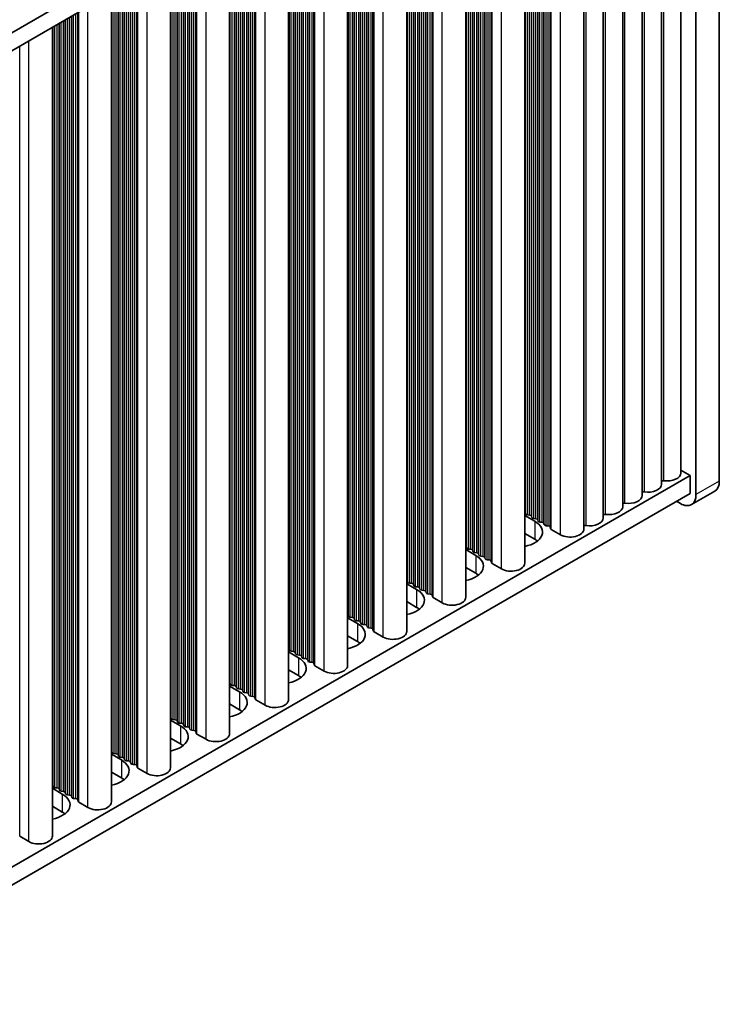
# Model space of a CAD drawing. Units: millimetres. Extents: x 0 to 8056, y 0 to 1405.
# Drawn here: x 474 to 537, y 222 to 312 of the extents above; entities that cross this region are included whole.
import ezdxf

# ---------------------------------------------------------------- set-up
doc = ezdxf.new("R2010")
doc.units = ezdxf.units.MM
doc.header["$LTSCALE"] = 3.5
doc.layers.add('Visible (ISO)', color=7, linetype='Continuous', lineweight=35)
doc.layers.add('Visible Narrow (ISO)', color=7, linetype='Continuous', lineweight=25)

msp = doc.modelspace()

# ---------------------------------------------------------------- linework, layer by layer
at = {"layer": 'Visible (ISO)'}
for p, q in [((537.2183, 269.7497), (537.2183, 347.3169)), ((305.9583, 214.2071), (534.5666, 346.1942)), ((535.097, 346.0921), (535.097, 268.5249)), ((305.9944, 212.5949), (534.5666, 344.5612)), ((533.7307, 344.0785), (533.7307, 270.4845)), ((531.9629, 343.0579), (531.9629, 269.4639)), ((530.1951, 342.0373), (530.1951, 268.4433)), ((528.4274, 341.0167), (528.4274, 267.4227)), ((526.6596, 339.9961), (526.6596, 266.402)), ((524.8918, 338.9754), (524.8918, 265.3814)), ((519.5178, 262.2787), (519.5178, 335.8727)), ((514.1438, 259.176), (514.1438, 332.7701)), ((508.7698, 256.0734), (508.7698, 329.6674)), ((503.3958, 252.9707), (503.3958, 326.5647)), ((498.0218, 249.868), (498.0218, 323.462)), ((492.6478, 246.7653), (492.6478, 320.3593)), ((487.2738, 243.6626), (487.2738, 317.2566)), ((481.8997, 240.5599), (481.8997, 314.1539)), ((476.5257, 237.4572), (476.5257, 311.0512)), ((534.5666, 270.26), (533.7307, 270.7426)), ((305.9944, 138.2937), (534.5666, 270.26)), ((534.5666, 270.26), (534.5666, 268.627)), ((536.8041, 268.8341), (534.6828, 267.6094)), ((305.9944, 136.6607), (534.5666, 268.627)), ((533.6828, 267.7084), (533.3292, 267.9126)), ((519.5178, 266.6193), (520.4245, 266.0959)), ((519.5901, 266.7736), (519.5618, 266.8879)), ((519.9578, 266.6592), (519.7598, 266.6756)), ((520.1558, 266.447), (520.1275, 266.5613)), ((520.5235, 266.3326), (520.3255, 266.349)), ((520.7215, 266.1204), (520.6932, 266.2347)), ((521.0892, 266.006), (520.8912, 266.0224)), ((521.2872, 265.7938), (521.2589, 265.9081)), ((521.6549, 265.6794), (521.4569, 265.6958)), ((521.8646, 265.4195), (521.8246, 265.5815)), ((522.758, 264.8711), (521.9212, 265.3542)), ((520.4245, 264.4629), (519.5178, 264.9863)), ((514.1438, 263.5166), (515.0505, 262.9932)), ((514.2161, 263.6709), (514.1878, 263.7852)), ((514.5838, 263.5566), (514.3858, 263.5729)), ((514.7818, 263.3443), (514.7535, 263.4586)), ((515.1495, 263.23), (514.9515, 263.2463)), ((515.3475, 263.0177), (515.3192, 263.132)), ((515.7152, 262.9034), (515.5172, 262.9197)), ((515.9132, 262.6911), (515.8849, 262.8054)), ((516.2809, 262.5768), (516.0829, 262.5931)), ((515.0505, 261.3602), (514.1438, 261.8836)), ((516.4906, 262.3168), (516.4506, 262.4788)), ((517.3839, 261.7684), (516.5472, 262.2515)), ((508.7698, 260.414), (509.6765, 259.8905)), ((508.8421, 260.5682), (508.8138, 260.6825)), ((509.2098, 260.4539), (509.0118, 260.4702)), ((509.4078, 260.2416), (509.3795, 260.3559)), ((509.7755, 260.1273), (509.5775, 260.1436)), ((509.9735, 259.915), (509.9452, 260.0293)), ((510.3412, 259.8007), (510.1432, 259.817)), ((510.5392, 259.5884), (510.5109, 259.7027)), ((510.9068, 259.4741), (510.7089, 259.4904)), ((511.1166, 259.2142), (511.0766, 259.3761)), ((512.0099, 258.6657), (511.1732, 259.1488)), ((509.6765, 258.2575), (508.7698, 258.781)), ((503.3958, 257.3113), (504.3025, 256.7878)), ((503.4681, 257.4655), (503.4398, 257.5798)), ((503.8358, 257.3512), (503.6378, 257.3675)), ((504.0338, 257.1389), (504.0055, 257.2532)), ((504.4015, 257.0246), (504.2035, 257.0409)), ((504.5995, 256.8123), (504.5712, 256.9266)), ((504.9672, 256.698), (504.7692, 256.7143)), ((505.1651, 256.4857), (505.1369, 256.6)), ((505.5328, 256.3714), (505.3348, 256.3877)), ((505.7426, 256.1115), (505.7025, 256.2734)), ((504.3025, 255.1548), (503.3958, 255.6783)), ((506.6359, 255.5631), (505.7992, 256.0461)), ((498.0941, 254.3628), (498.0658, 254.4771)), ((498.0218, 254.2086), (498.9285, 253.6851)), ((498.4618, 254.2485), (498.2638, 254.2648)), ((498.6598, 254.0362), (498.6315, 254.1505)), ((499.0275, 253.9219), (498.8295, 253.9382)), ((499.2254, 253.7096), (499.1972, 253.8239)), ((499.5931, 253.5953), (499.3952, 253.6116)), ((499.7911, 253.383), (499.7628, 253.4973)), ((500.1588, 253.2687), (499.9608, 253.285)), ((500.3686, 253.0088), (500.3285, 253.1707)), ((501.2619, 252.4604), (500.4252, 252.9435)), ((498.9285, 252.0521), (498.0218, 252.5756)), ((492.6478, 251.1059), (493.5544, 250.5824)), ((492.7201, 251.2601), (492.6918, 251.3744)), ((493.0878, 251.1458), (492.8898, 251.1621)), ((493.2857, 250.9335), (493.2575, 251.0478)), ((493.6534, 250.8192), (493.4555, 250.8355)), ((493.8514, 250.6069), (493.8231, 250.7212)), ((494.2191, 250.4926), (494.0211, 250.5089)), ((494.4171, 250.2803), (494.3888, 250.3946)), ((494.7848, 250.166), (494.5868, 250.1823)), ((494.9946, 249.9061), (494.9545, 250.068)), ((493.5544, 248.9494), (492.6478, 249.4729)), ((495.8879, 249.3577), (495.0512, 249.8408)), ((487.3461, 248.1574), (487.3178, 248.2717)), ((487.2738, 248.0032), (488.1804, 247.4797)), ((487.7137, 248.0431), (487.5158, 248.0594)), ((487.9117, 247.8308), (487.8835, 247.9451)), ((488.2794, 247.7165), (488.0814, 247.7328)), ((488.4774, 247.5042), (488.4491, 247.6185)), ((488.8451, 247.3899), (488.6471, 247.4063)), ((489.0431, 247.1776), (489.0148, 247.2919)), ((489.4108, 247.0633), (489.2128, 247.0797)), ((489.6206, 246.8034), (489.5805, 246.9653)), ((490.5139, 246.255), (489.6771, 246.7381)), ((488.1804, 245.8467), (487.2738, 246.3702)), ((481.8997, 244.9005), (482.8064, 244.377)), ((481.972, 245.0547), (481.9438, 245.1691)), ((482.3397, 244.9404), (482.1417, 244.9568)), ((482.5377, 244.7281), (482.5094, 244.8425)), ((482.9054, 244.6138), (482.7074, 244.6302)), ((483.1034, 244.4015), (483.0751, 244.5159)), ((483.4711, 244.2872), (483.2731, 244.3036)), ((483.6691, 244.0749), (483.6408, 244.1893)), ((484.0368, 243.9606), (483.8388, 243.977)), ((484.2466, 243.7007), (484.2065, 243.8627)), ((482.8064, 242.7441), (481.8997, 243.2675)), ((485.1399, 243.1523), (484.3031, 243.6354)), ((476.598, 241.9521), (476.5697, 242.0664)), ((476.5257, 241.7978), (477.4324, 241.2744)), ((476.9657, 241.8377), (476.7677, 241.8541)), ((477.1637, 241.6255), (477.1354, 241.7398)), ((477.5314, 241.5111), (477.3334, 241.5275)), ((477.7294, 241.2989), (477.7011, 241.4132)), ((478.0971, 241.1845), (477.8991, 241.2009)), ((478.2951, 240.9723), (478.2668, 241.0866)), ((477.4324, 239.6414), (476.5257, 240.1648)), ((478.6628, 240.8579), (478.4648, 240.8743)), ((478.8726, 240.598), (478.8325, 240.76)), ((479.7659, 240.0496), (478.9291, 240.5327)), ((474.3919, 236.9469), (473.5551, 237.43))]:
    msp.add_line(p, q, dxfattribs=at)
for centre, major_axis, start_param, end_param in [((532.1164, 269.6742), (0.2, 0), 1.3168564, 2.4457185), ((532.4807, 270.4845), (1.25, 0), 4.4584491, 6.2831853), ((535.8041, 270.5662), (1, -1.7321), 0, 0.7853982), ((530.3486, 268.6536), (0.2, 0), 1.3168564, 2.4457185), ((530.7129, 269.4639), (1.25, 0), 4.4584491, 6.2831853), ((528.9451, 268.4433), (1.25, 0), 4.4584491, 6.2831853), ((533.6828, 269.3414), (1, -1.7321), 5.4977871, 7.0685835), ((527.1774, 267.4227), (1.25, 0), 4.4584491, 6.2831853), ((528.5809, 267.633), (0.2, 0), 1.3168564, 2.4457185), ((519.3638, 266.8715), (0.2, 0), 0.1418971, 0.6920767), ((518.7274, 265.1161), (2.4, 0), 5.0479778, 7.0685835), ((519.7881, 266.7899), (-0.2, 0), 0.1418971, 1.4288993), ((519.9295, 266.5449), (0.2, 0), 0.1418971, 1.4288993), ((520.3538, 266.4633), (-0.2, 0), 0.1418971, 1.4288993), ((520.4952, 266.2183), (0.2, 0), 0.1418971, 1.4288993), ((520.9195, 266.1367), (-0.2, 0), 0.1418971, 1.4288993), ((525.4096, 266.402), (1.25, 0), 4.4584491, 6.2831853), ((526.8131, 266.6124), (0.2, 0), 1.3168564, 2.4457185), ((521.0609, 265.8917), (0.2, 0), 0.1418971, 1.4288993), ((521.4852, 265.8101), (-0.2, 0), 0.1418971, 1.4288993), ((521.6266, 265.5651), (0.2, 0), 0.1418971, 1.4288993), ((522.0626, 265.4359), (-0.2, 0), 0.1418971, 0.7853982), ((523.6418, 265.3814), (1.25, 0), 3.9269908, 6.2831853), ((525.0453, 265.5917), (0.2, 0), 1.3168564, 2.4457185), ((518.7274, 263.4831), (-2.4, 0), 3.7717299, 3.9269908), ((513.9898, 263.7688), (0.2, 0), 0.1418971, 0.6920767), ((514.4141, 263.6872), (-0.2, 0), 0.1418971, 1.4288993), ((514.5555, 263.4422), (0.2, 0), 0.1418971, 1.4288993), ((513.3534, 262.0134), (2.4, 0), 5.0479778, 7.0685835), ((514.9798, 263.3606), (-0.2, 0), 0.1418971, 1.4288993), ((515.1212, 263.1156), (0.2, 0), 0.1418971, 1.4288993), ((515.5455, 263.034), (-0.2, 0), 0.1418971, 1.4288993), ((515.6869, 262.789), (0.2, 0), 0.1418971, 1.4288993), ((516.1112, 262.7074), (-0.2, 0), 0.1418971, 1.4288993), ((516.2526, 262.4624), (0.2, 0), 0.1418971, 1.4288993), ((516.6886, 262.3332), (-0.2, 0), 0.1418971, 0.7853982), ((518.2678, 262.2787), (1.25, 0), 3.9269908, 6.2831853), ((508.6158, 260.6662), (0.2, 0), 0.1418971, 0.6920767), ((513.3534, 260.3804), (-2.4, 0), 3.7717299, 3.9269908), ((507.9794, 258.9107), (2.4, 0), 5.0479778, 7.0685835), ((509.0401, 260.5845), (-0.2, 0), 0.1418971, 1.4288993), ((509.1815, 260.3396), (0.2, 0), 0.1418971, 1.4288993), ((509.6058, 260.2579), (-0.2, 0), 0.1418971, 1.4288993), ((509.7472, 260.013), (0.2, 0), 0.1418971, 1.4288993), ((510.1715, 259.9313), (-0.2, 0), 0.1418971, 1.4288993), ((510.3129, 259.6864), (0.2, 0), 0.1418971, 1.4288993), ((510.7371, 259.6047), (-0.2, 0), 0.1418971, 1.4288993), ((510.8786, 259.3598), (0.2, 0), 0.1418971, 1.4288993), ((511.3146, 259.2305), (-0.2, 0), 0.1418971, 0.7853982), ((512.8938, 259.176), (1.25, 0), 3.9269908, 6.2831853), ((507.9794, 257.2777), (-2.4, 0), 3.7717299, 3.9269908), ((503.2418, 257.5635), (0.2, 0), 0.1418971, 0.6920767), ((503.6661, 257.4818), (-0.2, 0), 0.1418971, 1.4288993), ((503.8075, 257.2369), (0.2, 0), 0.1418971, 1.4288993), ((504.2318, 257.1552), (-0.2, 0), 0.1418971, 1.4288993), ((502.6054, 255.808), (2.4, 0), 5.0479778, 7.0685835), ((504.3732, 256.9103), (0.2, 0), 0.1418971, 1.4288993), ((504.7974, 256.8286), (-0.2, 0), 0.1418971, 1.4288993), ((504.9389, 256.5837), (0.2, 0), 0.1418971, 1.4288993), ((505.3631, 256.502), (-0.2, 0), 0.1418971, 1.4288993), ((505.5046, 256.2571), (0.2, 0), 0.1418971, 1.4288993), ((505.9406, 256.1278), (-0.2, 0), 0.1418971, 0.7853982), ((507.5198, 256.0734), (1.25, 0), 3.9269908, 6.2831853), ((497.8678, 254.4608), (0.2, 0), 0.1418971, 0.6920767), ((502.6054, 254.175), (-2.4, 0), 3.7717299, 3.9269908), ((497.2314, 252.7053), (2.4, 0), 5.0479778, 7.0685835), ((498.2921, 254.3791), (-0.2, 0), 0.1418971, 1.4288993), ((498.4335, 254.1342), (0.2, 0), 0.1418971, 1.4288993), ((498.8577, 254.0525), (-0.2, 0), 0.1418971, 1.4288993), ((498.9992, 253.8076), (0.2, 0), 0.1418971, 1.4288993), ((499.4234, 253.7259), (-0.2, 0), 0.1418971, 1.4288993), ((499.5649, 253.481), (0.2, 0), 0.1418971, 1.4288993), ((499.9891, 253.3993), (-0.2, 0), 0.1418971, 1.4288993), ((500.1305, 253.1544), (0.2, 0), 0.1418971, 1.4288993), ((500.5666, 253.0251), (-0.2, 0), 0.1418971, 0.7853982), ((502.1458, 252.9707), (1.25, 0), 3.9269908, 6.2831853), ((497.2314, 251.0723), (-2.4, 0), 3.7717299, 3.9269908), ((492.4938, 251.3581), (0.2, 0), 0.1418971, 0.6920767), ((492.9181, 251.2764), (-0.2, 0), 0.1418971, 1.4288993), ((493.0595, 251.0315), (0.2, 0), 0.1418971, 1.4288993), ((493.4837, 250.9498), (-0.2, 0), 0.1418971, 1.4288993), ((491.8574, 249.6026), (2.4, 0), 5.0479778, 7.0685835), ((493.6252, 250.7049), (0.2, 0), 0.1418971, 1.4288993), ((494.0494, 250.6232), (-0.2, 0), 0.1418971, 1.4288993), ((494.1908, 250.3783), (0.2, 0), 0.1418971, 1.4288993), ((494.6151, 250.2966), (-0.2, 0), 0.1418971, 1.4288993), ((494.7565, 250.0517), (0.2, 0), 0.1418971, 1.4288993), ((495.1926, 249.9224), (-0.2, 0), 0.1418971, 0.7853982), ((496.7718, 249.868), (1.25, 0), 3.9269908, 6.2831853), ((487.1198, 248.2554), (0.2, 0), 0.1418971, 0.6920767), ((491.8574, 247.9696), (-2.4, 0), 3.7717299, 3.9269908), ((486.4834, 246.4999), (2.4, 0), 5.0479778, 7.0685835), ((487.544, 248.1738), (-0.2, 0), 0.1418971, 1.4288993), ((487.6855, 247.9288), (0.2, 0), 0.1418971, 1.4288993), ((488.1097, 247.8472), (-0.2, 0), 0.1418971, 1.4288993), ((488.2511, 247.6022), (0.2, 0), 0.1418971, 1.4288993), ((488.6754, 247.5206), (-0.2, 0), 0.1418971, 1.4288993), ((488.8168, 247.2756), (0.2, 0), 0.1418971, 1.4288993), ((489.2411, 247.194), (-0.2, 0), 0.1418971, 1.4288993), ((489.3825, 246.949), (0.2, 0), 0.1418971, 1.4288993), ((489.8186, 246.8197), (-0.2, 0), 0.1418971, 0.7853982), ((491.3978, 246.7653), (1.25, 0), 3.9269908, 6.2831853), ((486.4834, 244.8669), (-2.4, 0), 3.7717299, 3.9269908), ((481.7458, 245.1527), (0.2, 0), 0.1418971, 0.6920767), ((482.17, 245.0711), (-0.2, 0), 0.1418971, 1.4288993), ((482.3115, 244.8261), (0.2, 0), 0.1418971, 1.4288993), ((482.7357, 244.7445), (-0.2, 0), 0.1418971, 1.4288993), ((482.8771, 244.4995), (0.2, 0), 0.1418971, 1.4288993), ((481.1094, 243.3973), (2.4, 0), 5.0479778, 7.0685835), ((483.3014, 244.4179), (-0.2, 0), 0.1418971, 1.4288993), ((483.4428, 244.1729), (0.2, 0), 0.1418971, 1.4288993), ((483.8671, 244.0913), (-0.2, 0), 0.1418971, 1.4288993), ((484.0085, 243.8463), (0.2, 0), 0.1418971, 1.4288993), ((484.4446, 243.717), (-0.2, 0), 0.1418971, 0.7853982), ((486.0238, 243.6626), (1.25, 0), 3.9269908, 6.2831853), ((476.3718, 242.05), (0.2, 0), 0.1418971, 0.6920767), ((476.796, 241.9684), (-0.2, 0), 0.1418971, 1.4288993), ((481.1094, 241.7643), (-2.4, 0), 3.7717299, 3.9269908), ((475.7354, 240.2946), (2.4, 0), 5.0479778, 7.0685835), ((476.9374, 241.7234), (0.2, 0), 0.1418971, 1.4288993), ((477.3617, 241.6418), (-0.2, 0), 0.1418971, 1.4288993), ((477.5031, 241.3968), (0.2, 0), 0.1418971, 1.4288993), ((477.9274, 241.3152), (-0.2, 0), 0.1418971, 1.4288993), ((478.0688, 241.0702), (0.2, 0), 0.1418971, 1.4288993), ((478.4931, 240.9886), (-0.2, 0), 0.1418971, 1.4288993), ((478.6345, 240.7436), (0.2, 0), 0.1418971, 1.4288993), ((479.0705, 240.6144), (-0.2, 0), 0.1418971, 0.7853982), ((480.6497, 240.5599), (1.25, 0), 3.9269908, 6.2831853), ((475.7354, 238.6616), (-2.4, 0), 3.7717299, 3.9269908), ((475.2757, 237.4572), (1.25, 0), 3.9269908, 6.2831853)]:
    msp.add_ellipse(centre, major_axis=major_axis, ratio=0.5773503, start_param=start_param, end_param=end_param, dxfattribs=at)
at = {"layer": 'Visible Narrow (ISO)'}
for p, q in [((532.1667, 269.786), (532.1667, 343.1755)), ((530.3989, 268.7654), (530.3989, 342.1549)), ((528.6311, 267.7447), (528.6311, 341.1343)), ((526.8634, 266.7241), (526.8634, 340.1137)), ((525.0956, 265.7035), (525.0956, 339.0931)), ((521.2589, 265.9081), (521.2589, 336.8779)), ((521.2872, 265.7938), (521.2872, 336.8943)), ((521.4569, 265.6958), (521.4569, 336.9923)), ((521.6549, 265.6794), (521.6549, 337.1066)), ((521.8246, 265.5815), (521.8246, 337.2045)), ((521.8646, 265.4195), (521.8646, 337.2277)), ((521.9212, 265.3542), (521.9212, 337.2603)), ((522.758, 264.8711), (522.758, 337.7434)), ((519.7598, 266.6756), (519.7598, 336.0125)), ((519.9578, 266.6592), (519.9578, 336.1268)), ((520.1275, 266.5613), (520.1275, 336.2247)), ((520.1558, 266.447), (520.1558, 336.2411)), ((520.3255, 266.349), (520.3255, 336.3391)), ((520.5235, 266.3326), (520.5235, 336.4534)), ((520.6932, 266.2347), (520.6932, 336.5513)), ((520.7215, 266.1204), (520.7215, 336.5677)), ((520.8912, 266.0224), (520.8912, 336.6657)), ((521.0892, 266.006), (521.0892, 336.78)), ((519.5618, 266.8879), (519.5618, 335.8982)), ((519.5901, 266.7736), (519.5901, 335.9145)), ((517.3839, 261.7684), (517.3839, 334.6407)), ((515.1495, 263.23), (515.1495, 333.3507)), ((515.3192, 263.132), (515.3192, 333.4487)), ((515.3475, 263.0177), (515.3475, 333.465)), ((515.5172, 262.9197), (515.5172, 333.563)), ((515.7152, 262.9034), (515.7152, 333.6773)), ((515.8849, 262.8054), (515.8849, 333.7753)), ((515.9132, 262.6911), (515.9132, 333.7916)), ((516.0829, 262.5931), (516.0829, 333.8896)), ((516.2809, 262.5768), (516.2809, 334.0039)), ((516.4506, 262.4788), (516.4506, 334.1019)), ((516.4906, 262.3168), (516.4906, 334.125)), ((516.5472, 262.2515), (516.5472, 334.1577)), ((514.1878, 263.7852), (514.1878, 332.7955)), ((514.2161, 263.6709), (514.2161, 332.8118)), ((514.3858, 263.5729), (514.3858, 332.9098)), ((514.5838, 263.5566), (514.5838, 333.0241)), ((514.7535, 263.4586), (514.7535, 333.1221)), ((514.7818, 263.3443), (514.7818, 333.1384)), ((514.9515, 263.2463), (514.9515, 333.2364)), ((512.0099, 258.6657), (512.0099, 331.5381)), ((510.5109, 259.7027), (510.5109, 330.6726)), ((510.5392, 259.5884), (510.5392, 330.6889)), ((510.7089, 259.4904), (510.7089, 330.7869)), ((510.9068, 259.4741), (510.9068, 330.9012)), ((511.0766, 259.3761), (511.0766, 330.9992)), ((511.1166, 259.2142), (511.1166, 331.0223)), ((511.1732, 259.1488), (511.1732, 331.055)), ((508.8421, 260.5682), (508.8421, 329.7091)), ((509.0118, 260.4702), (509.0118, 329.8071)), ((509.2098, 260.4539), (509.2098, 329.9214)), ((509.3795, 260.3559), (509.3795, 330.0194)), ((509.4078, 260.2416), (509.4078, 330.0357)), ((509.5775, 260.1436), (509.5775, 330.1337)), ((509.7755, 260.1273), (509.7755, 330.248)), ((509.9452, 260.0293), (509.9452, 330.346)), ((509.9735, 259.915), (509.9735, 330.3623)), ((510.1432, 259.817), (510.1432, 330.4603)), ((510.3412, 259.8007), (510.3412, 330.5746)), ((508.8138, 260.6825), (508.8138, 329.6928)), ((505.7426, 256.1115), (505.7426, 327.9196)), ((505.7992, 256.0461), (505.7992, 327.9523)), ((506.6359, 255.5631), (506.6359, 328.4354)), ((504.2035, 257.0409), (504.2035, 327.031)), ((504.4015, 257.0246), (504.4015, 327.1453)), ((504.5712, 256.9266), (504.5712, 327.2433)), ((504.5995, 256.8123), (504.5995, 327.2596)), ((504.7692, 256.7143), (504.7692, 327.3576)), ((504.9672, 256.698), (504.9672, 327.4719)), ((505.1369, 256.6), (505.1369, 327.5699)), ((505.1651, 256.4857), (505.1651, 327.5862)), ((505.3348, 256.3877), (505.3348, 327.6842)), ((505.5328, 256.3714), (505.5328, 327.7985)), ((505.7025, 256.2734), (505.7025, 327.8965)), ((503.4398, 257.5798), (503.4398, 326.5901)), ((503.4681, 257.4655), (503.4681, 326.6064)), ((503.6378, 257.3675), (503.6378, 326.7044)), ((503.8358, 257.3512), (503.8358, 326.8187)), ((504.0055, 257.2532), (504.0055, 326.9167)), ((504.0338, 257.1389), (504.0338, 326.933)), ((501.2619, 252.4604), (501.2619, 325.3327)), ((499.5931, 253.5953), (499.5931, 324.3692)), ((499.7628, 253.4973), (499.7628, 324.4672)), ((499.7911, 253.383), (499.7911, 324.4835)), ((499.9608, 253.285), (499.9608, 324.5815)), ((500.1588, 253.2687), (500.1588, 324.6958)), ((500.3285, 253.1707), (500.3285, 324.7938)), ((500.3686, 253.0088), (500.3686, 324.8169)), ((500.4252, 252.9435), (500.4252, 324.8496)), ((498.0658, 254.4771), (498.0658, 323.4874)), ((498.0941, 254.3628), (498.0941, 323.5037)), ((498.2638, 254.2648), (498.2638, 323.6017)), ((498.4618, 254.2485), (498.4618, 323.716)), ((498.6315, 254.1505), (498.6315, 323.814)), ((498.6598, 254.0362), (498.6598, 323.8303)), ((498.8295, 253.9382), (498.8295, 323.9283)), ((499.0275, 253.9219), (499.0275, 324.0426)), ((499.1972, 253.8239), (499.1972, 324.1406)), ((499.2254, 253.7096), (499.2254, 324.1569)), ((499.3952, 253.6116), (499.3952, 324.2549)), ((494.9545, 250.068), (494.9545, 321.6911)), ((494.9946, 249.9061), (494.9946, 321.7142)), ((495.0512, 249.8408), (495.0512, 321.7469)), ((495.8879, 249.3577), (495.8879, 322.23)), ((493.4555, 250.8355), (493.4555, 320.8256)), ((493.6534, 250.8192), (493.6534, 320.9399)), ((493.8231, 250.7212), (493.8231, 321.0379)), ((493.8514, 250.6069), (493.8514, 321.0542)), ((494.0211, 250.5089), (494.0211, 321.1522)), ((494.2191, 250.4926), (494.2191, 321.2665)), ((494.3888, 250.3946), (494.3888, 321.3645)), ((494.4171, 250.2803), (494.4171, 321.3808)), ((494.5868, 250.1823), (494.5868, 321.4788)), ((494.7848, 250.166), (494.7848, 321.5931)), ((492.6918, 251.3744), (492.6918, 320.3847)), ((492.7201, 251.2601), (492.7201, 320.401)), ((492.8898, 251.1621), (492.8898, 320.499)), ((493.0878, 251.1458), (493.0878, 320.6133)), ((493.2575, 251.0478), (493.2575, 320.7113)), ((493.2857, 250.9335), (493.2857, 320.7276)), ((490.5139, 246.255), (490.5139, 319.1273)), ((488.8451, 247.3899), (488.8451, 318.1638)), ((489.0148, 247.2919), (489.0148, 318.2618)), ((489.0431, 247.1776), (489.0431, 318.2782)), ((489.2128, 247.0797), (489.2128, 318.3761)), ((489.4108, 247.0633), (489.4108, 318.4904)), ((489.5805, 246.9653), (489.5805, 318.5884)), ((489.6206, 246.8034), (489.6206, 318.6116)), ((489.6771, 246.7381), (489.6771, 318.6442)), ((487.3178, 248.2717), (487.3178, 317.282)), ((487.3461, 248.1574), (487.3461, 317.2984)), ((487.5158, 248.0594), (487.5158, 317.3963)), ((487.7137, 248.0431), (487.7137, 317.5106)), ((487.8835, 247.9451), (487.8835, 317.6086)), ((487.9117, 247.8308), (487.9117, 317.625)), ((488.0814, 247.7328), (488.0814, 317.7229)), ((488.2794, 247.7165), (488.2794, 317.8372)), ((488.4491, 247.6185), (488.4491, 317.9352)), ((488.4774, 247.5042), (488.4774, 317.9516)), ((488.6471, 247.4063), (488.6471, 318.0495)), ((484.0368, 243.9606), (484.0368, 315.3878)), ((484.2065, 243.8627), (484.2065, 315.4857)), ((484.2466, 243.7007), (484.2466, 315.5089)), ((484.3031, 243.6354), (484.3031, 315.5415)), ((485.1399, 243.1523), (485.1399, 316.0246)), ((482.5094, 244.8425), (482.5094, 314.5059)), ((482.5377, 244.7281), (482.5377, 314.5223)), ((482.7074, 244.6302), (482.7074, 314.6202)), ((482.9054, 244.6138), (482.9054, 314.7346)), ((483.0751, 244.5159), (483.0751, 314.8325)), ((483.1034, 244.4015), (483.1034, 314.8489)), ((483.2731, 244.3036), (483.2731, 314.9468)), ((483.4711, 244.2872), (483.4711, 315.0612)), ((483.6408, 244.1893), (483.6408, 315.1591)), ((483.6691, 244.0749), (483.6691, 315.1755)), ((483.8388, 243.977), (483.8388, 315.2734)), ((481.9438, 245.1691), (481.9438, 314.1793)), ((481.972, 245.0547), (481.972, 314.1957)), ((482.1417, 244.9568), (482.1417, 314.2937)), ((482.3397, 244.9404), (482.3397, 314.408)), ((479.7659, 240.0496), (479.7659, 312.9219)), ((477.8991, 241.2009), (477.8991, 311.8442)), ((478.0971, 241.1845), (478.0971, 311.9585)), ((478.2668, 241.0866), (478.2668, 312.0565)), ((478.2951, 240.9723), (478.2951, 312.0728)), ((478.4648, 240.8743), (478.4648, 312.1708)), ((478.6628, 240.8579), (478.6628, 312.2851)), ((478.8325, 240.76), (478.8325, 312.383)), ((478.8726, 240.598), (478.8726, 312.4062)), ((478.9291, 240.5327), (478.9291, 312.4388)), ((476.5697, 242.0664), (476.5697, 311.0767)), ((476.598, 241.9521), (476.598, 311.093)), ((476.7677, 241.8541), (476.7677, 311.191)), ((476.9657, 241.8377), (476.9657, 311.3053)), ((477.1354, 241.7398), (477.1354, 311.4033)), ((477.1637, 241.6255), (477.1637, 311.4196)), ((477.3334, 241.5275), (477.3334, 311.5176)), ((477.5314, 241.5111), (477.5314, 311.6319)), ((477.7011, 241.4132), (477.7011, 311.7299)), ((477.7294, 241.2989), (477.7294, 311.7462)), ((473.5551, 237.43), (473.5551, 309.3362)), ((474.3919, 236.9469), (474.3919, 309.8192)), ((537.2183, 269.7497), (535.097, 268.5249)), ((520.4245, 266.0959), (520.4245, 264.4629)), ((515.0505, 262.9932), (515.0505, 261.3602)), ((509.6765, 259.8905), (509.6765, 258.2575)), ((504.3025, 256.7878), (504.3025, 255.1548)), ((498.9285, 253.6851), (498.9285, 252.0521)), ((493.5544, 250.5824), (493.5544, 248.9494)), ((488.1804, 247.4797), (488.1804, 245.8467)), ((482.8064, 244.377), (482.8064, 242.7441)), ((477.4324, 241.2744), (477.4324, 239.6414))]:
    msp.add_line(p, q, dxfattribs=at)

doc.saveas('drawing.dxf')
